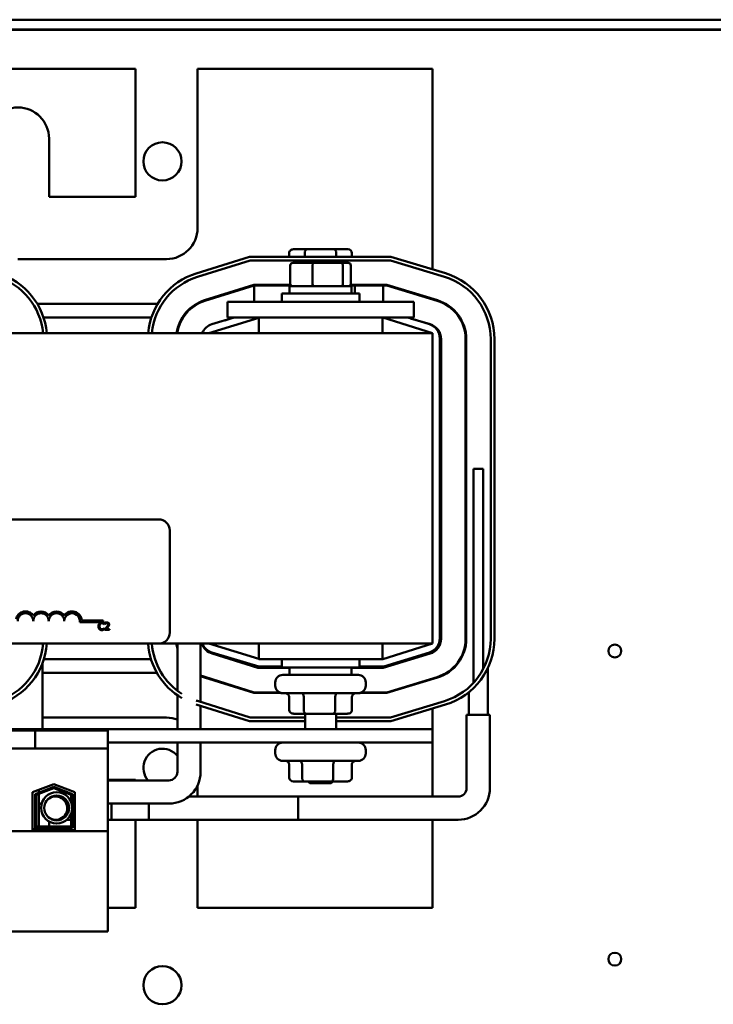
# Model space of a CAD drawing. Units: inches. Extents: x 3 to 151, y 2 to 117.
# Drawn here: x 69 to 74, y 69 to 77 of the extents above; entities that cross this region are included whole.
import ezdxf

# ---------------------------------------------------------------- set-up
doc = ezdxf.new("R2010")
doc.units = ezdxf.units.IN
doc.header["$LTSCALE"] = 7
doc.header["$MEASUREMENT"] = 0
doc.layers.add('Visible (ANSI)', color=7, linetype='Continuous', lineweight=50)

msp = doc.modelspace()

# ---------------------------------------------------------------- linework, layer by layer
at = {"layer": 'Visible (ANSI)'}
for p, q in [((58.1558, 77.305), (85.8898, 77.305)), ((85.8118, 77.227), (58.3118, 77.227)), ((58.8118, 77.2245), (85.3118, 77.2245)), ((69.7038, 76.9085), (65.4838, 76.9085)), ((69.7038, 75.8785), (69.7038, 76.9085)), ((70.2038, 76.9085), (70.2038, 75.6285)), ((72.0938, 76.9085), (70.2038, 76.9085)), ((72.0938, 75.2962), (72.0938, 76.9085)), ((69.0088, 76.3485), (69.0088, 75.8785)), ((69.0088, 75.8785), (69.7038, 75.8785)), ((71.0845, 75.457), (70.9756, 75.457)), ((71.3028, 75.457), (71.0845, 75.457)), ((71.412, 75.457), (71.3028, 75.457)), ((69.9538, 75.3785), (68.7588, 75.3785)), ((70.6234, 75.3975), (70.1936, 75.2632)), ((70.2025, 75.2345), (70.628, 75.3675)), ((71.7602, 75.3975), (70.6234, 75.3975)), ((70.628, 75.3675), (71.7557, 75.3675)), ((70.9409, 75.427), (70.9409, 75.3975)), ((71.0672, 75.427), (71.0672, 75.3975)), ((71.3201, 75.427), (71.3201, 75.3975)), ((71.4467, 75.427), (71.4467, 75.3975)), ((71.7557, 75.3675), (72.191, 75.2354)), ((72.1997, 75.2641), (71.7602, 75.3975)), ((70.9499, 75.328), (70.9499, 75.18)), ((71.1354, 75.348), (70.9721, 75.348)), ((71.1296, 75.328), (71.1296, 75.18)), ((71.3571, 75.348), (71.1354, 75.348)), ((71.4155, 75.348), (71.3571, 75.348)), ((71.3735, 75.18), (71.3735, 75.328)), ((71.4377, 75.328), (71.4377, 75.18)), ((70.6581, 75.1705), (70.2613, 75.0465)), ((70.6588, 75.1655), (70.2628, 75.0417)), ((70.9525, 75.1705), (70.6581, 75.1705)), ((70.6588, 75.0335), (70.6588, 75.1655)), ((70.6588, 75.1655), (70.9568, 75.1655)), ((71.4438, 75.16), (70.9438, 75.16)), ((70.9438, 75.16), (70.9438, 75.101)), ((71.4308, 75.1655), (71.4437, 75.1655)), ((71.7265, 75.1705), (71.4351, 75.1705)), ((71.4437, 75.16), (71.4437, 75.1655)), ((71.4437, 75.1655), (71.47, 75.1655)), ((71.4438, 75.16), (71.4438, 75.101)), ((71.47, 75.1655), (71.6965, 75.1655)), ((71.47, 75.1655), (71.47, 75.101)), ((71.6965, 75.0335), (71.6965, 75.1655)), ((71.6965, 75.1655), (71.7258, 75.1655)), ((71.7258, 75.1655), (72.1323, 75.0421)), ((72.1338, 75.0469), (71.7265, 75.1705)), ((70.8813, 75.101), (71.5063, 75.101)), ((70.8813, 75.0335), (70.8813, 75.101)), ((71.5063, 75.0335), (71.5063, 75.101)), ((72.0938, 75.0538), (72.0938, 75.059)), ((68.9142, 75.0185), (69.8832, 75.0185)), ((70.1969, 75.0185), (70.2073, 75.0185)), ((70.4438, 75.0335), (70.4438, 74.9085)), ((70.6938, 75.0335), (70.4438, 75.0335)), ((70.6938, 75.0335), (71.6938, 75.0335)), ((71.9438, 75.0335), (71.6938, 75.0335)), ((71.9438, 75.0335), (71.9438, 74.9085)), ((68.9646, 74.9085), (69.8329, 74.9085)), ((70.082, 74.9085), (70.0879, 74.9085)), ((70.2938, 74.7835), (70.6963, 74.9056)), ((70.4991, 74.9085), (70.319, 74.8538)), ((70.4225, 74.8852), (70.4969, 74.9085)), ((70.6938, 74.9085), (70.4438, 74.9085)), ((70.6938, 74.9085), (71.6938, 74.9085)), ((70.6963, 74.9085), (70.6963, 74.7835)), ((71.6913, 74.9085), (71.6913, 74.7835)), ((71.6938, 74.9085), (72.0938, 74.7835)), ((71.9438, 74.9085), (71.6938, 74.9085)), ((72.0696, 74.8539), (71.895, 74.9085)), ((72.0751, 74.8536), (71.9189, 74.901)), ((72.0938, 74.7835), (63.0938, 74.7835)), ((72.0938, 72.2835), (72.0938, 74.7835)), ((72.1538, 72.3276), (72.1538, 74.7394)), ((72.1638, 72.323), (72.1638, 74.734)), ((72.3608, 74.734), (72.3608, 72.323)), ((72.3658, 72.323), (72.3658, 74.734)), ((72.5628, 74.734), (72.5628, 72.323)), ((72.5928, 72.323), (72.5928, 74.734)), ((72.5016, 73.6895), (72.4239, 73.6895)), ((72.4239, 71.9677), (72.4239, 73.6895)), ((72.5016, 73.6895), (72.5016, 72.0771)), ((65.0708, 73.2835), (69.8908, 73.2835)), ((69.9808, 73.1935), (69.9808, 72.3735)), ((69.4445, 72.4563), (69.2562, 72.4563)), ((69.2715, 72.471), (69.4445, 72.471)), ((69.4445, 72.471), (69.4445, 72.4563)), ((69.4516, 72.4398), (69.4523, 72.4398)), ((69.4523, 72.4398), (69.4523, 72.4494)), ((69.4593, 72.4511), (69.4593, 72.4425)), ((69.4593, 72.4425), (69.4597, 72.4425)), ((69.4523, 72.407), (69.4517, 72.407)), ((69.4523, 72.3975), (69.4523, 72.407)), ((69.458, 72.4019), (69.458, 72.3934)), ((69.458, 72.3934), (69.495, 72.3934)), ((69.495, 72.4003), (69.4655, 72.4003)), ((69.495, 72.3934), (69.495, 72.4003)), ((69.8908, 72.2835), (65.0708, 72.2835)), ((69.8908, 72.2835), (72.0938, 72.2835)), ((70.0418, 72.2835), (70.0418, 71.9054)), ((70.2288, 72.2835), (70.2288, 71.8142)), ((70.6963, 72.1613), (70.2938, 72.2835)), ((70.6963, 72.2835), (70.6963, 72.1585)), ((71.6913, 72.2835), (71.6913, 72.1585)), ((72.0938, 72.2835), (71.6938, 72.1585)), ((70.319, 72.2132), (70.6968, 72.0985)), ((70.3215, 72.2033), (70.6889, 72.0885)), ((71.6965, 72.0885), (72.0751, 72.2034)), ((71.703, 72.0985), (72.0696, 72.2131)), ((68.9562, 72.1251), (68.9562, 71.595)), ((69.8297, 72.1585), (68.9678, 72.1585)), ((70.4991, 72.1585), (70.4649, 72.1585)), ((70.6963, 72.1585), (71.6913, 72.1585)), ((70.8813, 72.1585), (70.8813, 72.091)), ((71.5063, 72.1585), (71.5063, 72.091)), ((71.6938, 72.1585), (71.6913, 72.1585)), ((71.9272, 72.1585), (71.895, 72.1585)), ((69.8774, 72.0485), (68.9562, 72.0485)), ((70.6889, 72.0885), (70.9438, 72.0885)), ((70.6968, 72.0985), (70.8813, 72.0985)), ((71.5063, 72.091), (70.8813, 72.091)), ((70.8898, 72.032), (71.4978, 72.032)), ((70.9438, 72.032), (70.9438, 72.091)), ((71.4438, 72.032), (71.4438, 72.091)), ((71.4438, 72.0885), (71.6965, 72.0885)), ((71.5063, 72.0985), (71.703, 72.0985)), ((72.5397, 71.7095), (72.5397, 72.0864)), ((70.2613, 72.0105), (70.6581, 71.8865)), ((70.6588, 71.8915), (70.2628, 72.0153)), ((70.8298, 71.972), (70.8298, 71.945)), ((71.5578, 71.972), (71.5578, 71.945)), ((72.1323, 72.0149), (71.7258, 71.8915)), ((71.7265, 71.8865), (72.1338, 72.0101)), ((72.0938, 71.9979), (72.0938, 72.0032)), ((70.6581, 71.8865), (70.8765, 71.8865)), ((70.8626, 71.8915), (70.6588, 71.8915)), ((71.4978, 71.885), (70.8898, 71.885)), ((71.5111, 71.8865), (71.7265, 71.8865)), ((71.7258, 71.8915), (71.525, 71.8915)), ((72.3857, 71.7095), (72.3857, 71.8911)), ((70.0418, 71.8683), (70.0418, 71.595)), ((70.1936, 71.7938), (70.6234, 71.6595)), ((70.628, 71.6895), (70.2025, 71.8225)), ((70.9411, 71.75), (70.9411, 71.855)), ((71.0589, 71.75), (71.0589, 71.855)), ((71.3116, 71.75), (71.3116, 71.855)), ((71.4465, 71.75), (71.4465, 71.855)), ((72.191, 71.8216), (71.7557, 71.6895)), ((71.7602, 71.6595), (72.1997, 71.7929)), ((70.2288, 71.7828), (70.2288, 71.595)), ((70.9757, 71.72), (71.0774, 71.72)), ((71.0688, 71.72), (71.0688, 71.595)), ((71.0774, 71.72), (71.2955, 71.72)), ((71.2955, 71.72), (71.4119, 71.72)), ((71.3188, 71.72), (71.3188, 71.595)), ((72.0938, 71.595), (72.0938, 71.7607)), ((68.9562, 71.6885), (69.9538, 71.6885)), ((70.6234, 71.6595), (71.0688, 71.6595)), ((71.0688, 71.6895), (70.628, 71.6895)), ((71.7557, 71.6895), (71.3188, 71.6895)), ((71.3188, 71.6595), (71.7602, 71.6595)), ((72.5562, 71.7095), (72.3692, 71.7095)), ((72.3692, 71.1215), (72.3692, 71.7095)), ((72.5562, 71.1215), (72.5562, 71.7095)), ((72.0938, 71.595), (63.0938, 71.595)), ((68.7729, 71.5842), (68.2101, 71.5842)), ((68.7729, 71.5842), (68.8979, 71.5842)), ((68.8979, 71.5842), (68.8979, 71.4392)), ((68.8979, 71.5842), (69.4811, 71.5842)), ((69.4811, 71.4392), (69.4811, 71.5842)), ((72.0938, 71.487), (72.0938, 71.595)), ((69.4811, 71.487), (72.0938, 71.487)), ((70.0418, 71.487), (70.0418, 71.2515)), ((70.2288, 71.487), (70.2288, 71.2515)), ((72.0938, 71.053), (72.0938, 71.487)), ((68.7729, 71.4392), (68.2101, 71.4392)), ((68.7729, 71.4392), (68.8979, 71.4392)), ((68.8979, 71.4392), (69.4811, 71.4392)), ((69.4811, 70.7757), (69.4811, 71.4392)), ((70.8298, 71.427), (70.8298, 71.4)), ((71.5578, 71.427), (71.5578, 71.4)), ((71.4978, 71.34), (70.8898, 71.34)), ((70.9423, 71.205), (70.9423, 71.31)), ((71.045, 71.205), (71.045, 71.31)), ((71.2964, 71.205), (71.2964, 71.31)), ((71.4453, 71.205), (71.4453, 71.31)), ((69.7038, 71.1885), (69.4811, 71.1885)), ((69.9733, 71.183), (69.4811, 71.183)), ((69.7038, 71.183), (69.7038, 71.1885)), ((70.9768, 71.175), (71.0653, 71.175)), ((71.0653, 71.175), (71.2824, 71.175)), ((71.1088, 71.16), (71.0938, 71.175)), ((71.2788, 71.16), (71.1088, 71.16)), ((71.2788, 71.16), (71.2938, 71.175)), ((71.2824, 71.175), (71.4108, 71.175)), ((68.8766, 71.087), (69.0471, 71.1532)), ((68.8766, 70.7812), (68.8766, 71.087)), ((68.8966, 71.0733), (69.0471, 71.1317)), ((68.9066, 71.0665), (69.0471, 71.121)), ((68.9256, 71.106), (68.9256, 71.0846)), ((69.0471, 71.1532), (69.2176, 71.087)), ((69.0471, 71.1317), (69.1976, 71.0733)), ((69.0471, 71.121), (69.1876, 71.0665)), ((69.2176, 71.087), (69.2176, 70.7812)), ((70.2038, 71.1413), (70.2038, 71.053)), ((68.8966, 70.8012), (68.8966, 71.0733)), ((68.9066, 70.8112), (68.9066, 71.0665)), ((68.9256, 71.0739), (68.9256, 70.8112)), ((69.1876, 71.0665), (69.1876, 71.0066)), ((69.1976, 71.0733), (69.1976, 70.8012)), ((70.1342, 71.053), (71.0127, 71.053)), ((71.0127, 70.866), (71.0127, 71.053)), ((71.0127, 71.053), (72.3007, 71.053)), ((71.0127, 70.866), (71.0127, 71.053)), ((68.9256, 70.996), (68.9496, 70.996)), ((68.9764, 70.996), (68.9767, 70.996)), ((69.1488, 70.996), (69.1643, 70.996)), ((69.1976, 70.996), (69.2176, 70.996)), ((69.9733, 70.996), (69.4811, 70.996)), ((69.5127, 70.996), (69.5127, 70.866)), ((69.8127, 70.866), (69.8127, 70.996)), ((69.0088, 70.8831), (69.0088, 70.8827)), ((69.0088, 70.8521), (69.0088, 70.8112)), ((69.0627, 70.866), (69.1, 70.866)), ((69.1518, 70.866), (69.1876, 70.866)), ((69.1876, 70.9165), (69.1876, 70.8112)), ((69.1976, 70.866), (69.2176, 70.866)), ((69.4811, 70.866), (69.8127, 70.866)), ((69.5127, 70.866), (71.0127, 70.866)), ((69.7038, 70.1585), (69.7038, 70.866)), ((70.2038, 70.866), (70.2038, 70.1585)), ((71.0127, 70.866), (72.3007, 70.866)), ((72.0938, 70.1585), (72.0938, 70.866)), ((69.4811, 70.7757), (65.7131, 70.7757)), ((68.9256, 70.7892), (68.8766, 70.7892)), ((69.2176, 70.7812), (68.8766, 70.7812)), ((69.1976, 70.8012), (68.8966, 70.8012)), ((69.1876, 70.8112), (68.9066, 70.8112)), ((68.9256, 70.8012), (68.9256, 70.7892)), ((69.0088, 70.8012), (69.0088, 70.7812)), ((69.4811, 69.9672), (69.4811, 70.7757)), ((69.4811, 70.1585), (69.7038, 70.1585)), ((70.2038, 70.1585), (72.0938, 70.1585)), ((65.7131, 69.9672), (69.4811, 69.9672))]:
    msp.add_line(p, q, dxfattribs=at)
for centre, radius in [((69.9218, 76.1645), 0.1535), ((73.5618, 72.2245), 0.052), ((69.0704, 70.9615), 0.1256), ((69.0704, 70.9615), 0.1001), ((73.5618, 69.7445), 0.052), ((69.9218, 69.5345), 0.1535)]:
    msp.add_circle(centre, radius, dxfattribs=at)
for centre, radius, start, end in [((68.7588, 76.3485), 0.25, 0, 180), ((69.9538, 75.6285), 0.25, 270, 0), ((68.4388, 74.734), 0.524, 5.41997, 73.11949), ((68.4388, 74.734), 0.554, 5.12566, 73.11949), ((70.3588, 74.7344), 0.554, 107.35402, 174.91412), ((70.3588, 74.7344), 0.524, 107.35402, 174.62211), ((72.0388, 74.734), 0.524, 0, 73.11949), ((72.0388, 74.734), 0.554, 0, 73.11949), ((70.8898, 75.205), 0.06, 215.09963, 221.17289), ((71.4978, 75.205), 0.06, 318.82711, 324.90037), ((70.3588, 74.7344), 0.327, 107.35402, 171.36218), ((70.3588, 74.7344), 0.322, 107.35402, 171.227), ((72.0388, 74.734), 0.322, 0, 73.11949), ((72.0388, 74.734), 0.327, 0, 73.11949), ((70.3538, 74.739), 0.12, 106.88051, 158.23578), ((72.0338, 74.7394), 0.12, 0, 72.64598), ((72.0388, 74.734), 0.125, 0, 73.11949), ((69.8908, 73.1935), 0.09, 0, 90), ((68.8195, 72.4657), 0.0772, 35.94251, 169.02424), ((68.8195, 72.4657), 0.0625, 0, 180), ((68.9445, 72.4657), 0.0772, 35.94251, 144.05749), ((68.9445, 72.4657), 0.0625, 0, 180), ((69.0695, 72.4657), 0.0772, 35.94251, 144.05749), ((69.0695, 72.4657), 0.0625, 0, 180), ((69.1945, 72.4657), 0.0772, 3.89493, 144.05749), ((69.1945, 72.4657), 0.0625, 351.29964, 180), ((69.8908, 72.3735), 0.09, 270, 0), ((68.4388, 72.323), 0.524, 286.88051, 355.67744), ((68.4388, 72.323), 0.554, 286.88051, 355.91193), ((70.3588, 72.3226), 0.554, 184.04835, 239.64135), ((70.3588, 72.3226), 0.524, 184.28055, 237.70037), ((70.3588, 72.3226), 0.327, 186.86942, 194.20616), ((70.3588, 72.3226), 0.322, 186.97661, 190.11017), ((70.3588, 72.3226), 0.125, 198.23358, 252.64598), ((70.3538, 72.328), 0.12, 201.76422, 253.11949), ((72.0338, 72.3276), 0.12, 287.35402, 0), ((72.0388, 72.323), 0.125, 286.88051, 0), ((72.0388, 72.323), 0.322, 286.88051, 0), ((72.0388, 72.323), 0.327, 286.88051, 0), ((72.0388, 72.323), 0.524, 286.88051, 0), ((72.0388, 72.323), 0.554, 286.88051, 0), ((70.8898, 71.972), 0.06, 90, 180), ((71.4978, 71.972), 0.06, 0, 90), ((70.3588, 72.3226), 0.322, 246.18864, 252.64598), ((70.3588, 72.3226), 0.327, 246.57467, 252.64598), ((70.8898, 71.945), 0.06, 180, 270), ((71.4978, 71.945), 0.06, 270, 0), ((70.3588, 72.3226), 0.524, 251.41528, 252.64598), ((70.3588, 72.3226), 0.554, 252.4554, 252.64598), ((69.9538, 71.4385), 0.25, 69.39031, 90), ((70.8898, 71.427), 0.06, 90, 180), ((71.4978, 71.427), 0.06, 0, 90), ((69.9218, 71.2845), 0.1535, 38.57809, 221.39434), ((70.8898, 71.4), 0.06, 180, 270), ((71.4978, 71.4), 0.06, 270, 0), ((69.9733, 71.2515), 0.2555, 270, 0), ((69.9733, 71.2515), 0.0685, 270, 0), ((72.3007, 71.1215), 0.2555, 270, 0), ((72.3007, 71.1215), 0.0685, 270, 0), ((69.0627, 70.9595), 0.0935, 230.16353, 159.99608), ((68.7007, 71.1015), 0.2555, 331.63281, 335.61186)]:
    msp.add_arc(centre, radius, start, end, dxfattribs=at)
for centre, major_axis, ratio, start_param, end_param in [((70.9756, 75.427), (0.0346, 0), 0.866026, 1.570796, 3.141593), ((71.0845, 75.427), (0, -0.03), 0.578221, 3.141593, 4.712389), ((71.3028, 75.427), (0, -0.03), 0.576479, 1.570796, 3.141593), ((71.412, 75.427), (-0.0346, 0), 0.866026, 3.141593, 4.712389), ((70.9721, 75.328), (0.0223, 0), 0.897773, 1.570796, 3.141593), ((71.1354, 75.328), (0, 0.02), 0.293355, 0, 1.570796), ((71.3571, 75.328), (0, 0.02), 0.820513, 4.712389, 6.283185), ((71.4155, 75.328), (-0.0223, 0), 0.897773, 3.141593, 4.712389), ((70.9721, 75.18), (0.0223, 0), 0.897773, 3.141593, 4.712389), ((71.1354, 75.18), (0, -0.02), 0.293355, 4.712389, 6.283185), ((71.3571, 75.18), (0, -0.02), 0.820513, 0, 1.570796), ((71.4155, 75.18), (-0.0223, 0), 0.897773, 1.570796, 3.141593), ((70.9065, 71.855), (0.0346, 0), 0.866681, 0, 1.570796), ((71.0405, 71.855), (0, -0.03), 0.6158, 1.570796, 3.141593), ((71.3278, 71.855), (0, -0.03), 0.538027, 3.141593, 4.712389), ((71.4811, 71.855), (0.0346, 0), 0.866681, 1.570796, 3.141593), ((70.9757, 71.75), (0.0346, 0), 0.866681, 3.141593, 4.712389), ((71.0774, 71.75), (0, 0.03), 0.6158, 1.570796, 3.141593), ((71.2955, 71.75), (0, 0.03), 0.538027, 3.141593, 4.712389), ((71.4119, 71.75), (-0.0346, 0), 0.866681, 1.570796, 3.141593), ((70.9079, 71.31), (0.0344, 0), 0.870891, 0, 1.570796), ((71.0246, 71.31), (0, -0.03), 0.679682, 1.570796, 3.141593), ((71.3105, 71.31), (0, -0.03), 0.468568, 3.141593, 4.712389), ((71.4797, 71.31), (0.0344, 0), 0.870891, 1.570796, 3.141593), ((70.9768, 71.205), (0.0344, 0), 0.870891, 3.141593, 4.712389), ((71.0653, 71.205), (0, 0.03), 0.679682, 1.570796, 3.141593), ((71.2824, 71.205), (0, 0.03), 0.468568, 3.141593, 4.712389), ((71.4108, 71.205), (-0.0344, 0), 0.870891, 1.570796, 3.141593)]:
    msp.add_ellipse(centre, major_axis=major_axis, ratio=ratio, start_param=start_param, end_param=end_param, dxfattribs=at)
for points, knots in [([(69.4143, 72.4462), (69.4112, 72.4427), (69.4096, 72.439), (69.4073, 72.4323), (69.4068, 72.4277), (69.4068, 72.4233)], [-0.05391515, -0.05391515, -0.05391515, -0.05391515, -0.03350656, -0.03350656, 0, 0, 0, 0]), ([(69.4338, 72.4545), (69.4316, 72.4545), (69.4295, 72.4543), (69.4255, 72.4534), (69.4237, 72.4528), (69.4189, 72.4505), (69.4164, 72.4486), (69.4143, 72.4462)], [-0.05600159, -0.05600159, -0.05600159, -0.05600159, -0.03985515, -0.03985515, -0.02469419, -0.02469419, 0, 0, 0, 0]), ([(69.4151, 72.4233), (69.4151, 72.4269), (69.4155, 72.4312), (69.4178, 72.4375), (69.4189, 72.4397), (69.4204, 72.4415)], [-0.05178779, -0.05178779, -0.05178779, -0.05178779, -0.0180011, -0.0180011, 0, 0, 0, 0]), ([(69.4204, 72.4415), (69.4213, 72.4425), (69.4223, 72.4435), (69.4246, 72.4451), (69.4258, 72.4458), (69.4291, 72.4472), (69.4314, 72.4477), (69.4337, 72.4477)], [-0.03856829, -0.03856829, -0.03856829, -0.03856829, -0.02801144, -0.02801144, -0.0176707, -0.0176707, 0, 0, 0, 0]), ([(69.4337, 72.4477), (69.4371, 72.4477), (69.4391, 72.4471), (69.4416, 72.4463), (69.4433, 72.4457), (69.4449, 72.4448)], [-0.02039428, -0.02039428, -0.02039428, -0.02039428, -0.01376019, -0.01376019, 0, 0, 0, 0]), ([(69.4443, 72.4529), (69.4421, 72.4536), (69.4402, 72.4539), (69.4375, 72.4543), (69.4356, 72.4545), (69.4338, 72.4545)], [-0.0201974, -0.0201974, -0.0201974, -0.0201974, -0.01441742, -0.01441742, 0, 0, 0, 0]), ([(69.4523, 72.4494), (69.4504, 72.4504), (69.449, 72.451), (69.447, 72.4519), (69.4456, 72.4525), (69.4443, 72.4529)], [-0.01703196, -0.01703196, -0.01703196, -0.01703196, -0.01078588, -0.01078588, 0, 0, 0, 0]), ([(69.4449, 72.4448), (69.4472, 72.4435), (69.4479, 72.443), (69.4498, 72.4414), (69.4508, 72.4405), (69.4516, 72.4398)], [-0.01883133, -0.01883133, -0.01883133, -0.01883133, -0.0086958, -0.0086958, 0, 0, 0, 0]), ([(69.4746, 72.4547), (69.4708, 72.4547), (69.4676, 72.4538), (69.4638, 72.4528), (69.4612, 72.452), (69.4593, 72.4511)], [-0.02537479, -0.02537479, -0.02537479, -0.02537479, -0.01636059, -0.01636059, 0, 0, 0, 0]), ([(69.4597, 72.4425), (69.4605, 72.4431), (69.4614, 72.4436), (69.4633, 72.4448), (69.4644, 72.4453), (69.4655, 72.4458)], [-0.01709269, -0.01709269, -0.01709269, -0.01709269, -0.00936796, -0.00936796, 0, 0, 0, 0]), ([(69.4655, 72.4458), (69.4675, 72.4466), (69.4691, 72.447), (69.4712, 72.4475), (69.4726, 72.4477), (69.4741, 72.4477)], [-0.01621929, -0.01621929, -0.01621929, -0.01621929, -0.01114601, -0.01114601, 0, 0, 0, 0]), ([(69.4844, 72.4377), (69.4844, 72.4361), (69.4842, 72.4345), (69.4833, 72.4314), (69.4827, 72.4298), (69.48, 72.4251), (69.4766, 72.4209), (69.4725, 72.4163)], [-0.08762492, -0.08762492, -0.08762492, -0.08762492, -0.06763594, -0.06763594, -0.04692782, -0.04692782, 0, 0, 0, 0]), ([(69.4741, 72.4477), (69.476, 72.4477), (69.4773, 72.4474), (69.4794, 72.4467), (69.4805, 72.4461), (69.4814, 72.4453)], [-0.0167019, -0.0167019, -0.0167019, -0.0167019, -0.00937535, -0.00937535, 0, 0, 0, 0]), ([(69.4925, 72.4382), (69.4925, 72.4395), (69.4924, 72.4407), (69.492, 72.4432), (69.4916, 72.4443), (69.4904, 72.4472), (69.4893, 72.4487), (69.4869, 72.4511), (69.4853, 72.4523), (69.4803, 72.4543), (69.4774, 72.4547), (69.4746, 72.4547)], [-0.0959954, -0.0959954, -0.0959954, -0.0959954, -0.07980065, -0.07980065, -0.06487587, -0.06487587, -0.04062092, -0.04062092, -0.02135969, -0.02135969, 0, 0, 0, 0]), ([(69.4814, 72.4453), (69.4819, 72.4449), (69.4823, 72.4444), (69.4831, 72.4432), (69.4834, 72.4426), (69.4842, 72.4408), (69.4844, 72.4392), (69.4844, 72.4377)], [-0.01799053, -0.01799053, -0.01799053, -0.01799053, -0.01511041, -0.01511041, -0.01146257, -0.01146257, 0, 0, 0, 0]), ([(69.4814, 72.4159), (69.4829, 72.4175), (69.4844, 72.4192), (69.4872, 72.4226), (69.4884, 72.4243), (69.4894, 72.4262)], [-0.03315218, -0.03315218, -0.03315218, -0.03315218, -0.0160429, -0.0160429, 0, 0, 0, 0]), ([(69.4894, 72.4262), (69.4908, 72.4285), (69.4914, 72.4306), (69.4923, 72.4338), (69.4925, 72.436), (69.4925, 72.4382)], [-0.02530612, -0.02530612, -0.02530612, -0.02530612, -0.01672719, -0.01672719, 0, 0, 0, 0]), ([(69.4068, 72.4233), (69.4068, 72.4169), (69.4078, 72.4119), (69.4107, 72.4051), (69.4122, 72.4024), (69.4143, 72.4002)], [-0.0565393, -0.0565393, -0.0565393, -0.0565393, -0.02330056, -0.02330056, 0, 0, 0, 0]), ([(69.4143, 72.4002), (69.4155, 72.3989), (69.4168, 72.3977), (69.4201, 72.3955), (69.4218, 72.3947), (69.4263, 72.3929), (69.4299, 72.3923), (69.4336, 72.3923)], [-0.04386232, -0.04386232, -0.04386232, -0.04386232, -0.03702527, -0.03702527, -0.0282377, -0.0282377, 0, 0, 0, 0]), ([(69.4206, 72.4052), (69.4181, 72.4082), (69.417, 72.4115), (69.4154, 72.4161), (69.4151, 72.4198), (69.4151, 72.4233)], [-0.03644733, -0.03644733, -0.03644733, -0.03644733, -0.02691563, -0.02691563, 0, 0, 0, 0]), ([(69.4337, 72.3992), (69.4323, 72.3992), (69.431, 72.3994), (69.4281, 72.4001), (69.4268, 72.4006), (69.4238, 72.4021), (69.4221, 72.4035), (69.4206, 72.4052)], [-0.03238995, -0.03238995, -0.03238995, -0.03238995, -0.0253562, -0.0253562, -0.01712674, -0.01712674, 0, 0, 0, 0]), ([(69.4336, 72.3923), (69.4371, 72.3923), (69.4388, 72.3926), (69.4411, 72.3931), (69.4427, 72.3935), (69.4443, 72.3941)], [-0.01789879, -0.01789879, -0.01789879, -0.01789879, -0.01266255, -0.01266255, 0, 0, 0, 0]), ([(69.4453, 72.4022), (69.4431, 72.4009), (69.4409, 72.4003), (69.438, 72.3995), (69.4359, 72.3992), (69.4337, 72.3992)], [-0.02278521, -0.02278521, -0.02278521, -0.02278521, -0.01647079, -0.01647079, 0, 0, 0, 0]), ([(69.4443, 72.3941), (69.4468, 72.3949), (69.4481, 72.3955), (69.4498, 72.3963), (69.451, 72.3969), (69.4523, 72.3975)], [-0.01416488, -0.01416488, -0.01416488, -0.01416488, -0.01047492, -0.01047492, 0, 0, 0, 0]), ([(69.4517, 72.407), (69.4508, 72.4061), (69.4495, 72.405), (69.448, 72.4038), (69.4466, 72.403), (69.4453, 72.4022)], [-0.01495538, -0.01495538, -0.01495538, -0.01495538, -0.01159733, -0.01159733, 0, 0, 0, 0]), ([(69.4725, 72.4163), (69.4692, 72.4127), (69.467, 72.4105), (69.4631, 72.4067), (69.4605, 72.4043), (69.458, 72.4019)], [-0.04170724, -0.04170724, -0.04170724, -0.04170724, -0.02643388, -0.02643388, 0, 0, 0, 0]), ([(69.4655, 72.4003), (69.4683, 72.4029), (69.4718, 72.4062), (69.4758, 72.4101), (69.4787, 72.413), (69.4814, 72.4159)], [-0.04283915, -0.04283915, -0.04283915, -0.04283915, -0.03037008, -0.03037008, 0, 0, 0, 0])]:
    msp.add_open_spline(points, degree=3, knots=knots, dxfattribs=at)

doc.saveas('drawing.dxf')
